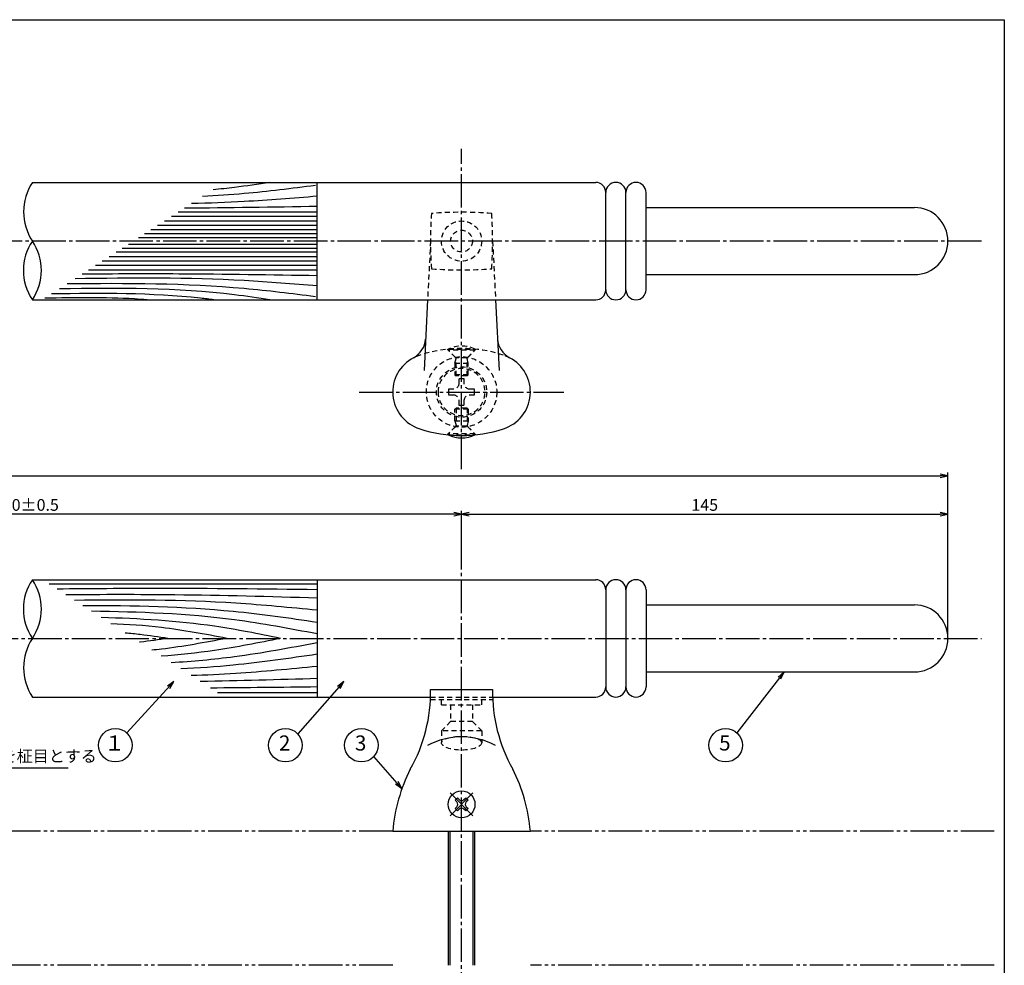
# Model space of a CAD drawing. Units: inches. Extents: x -249 to 558, y 36 to 596.
# Drawn here: x 264 to 558, y 314 to 596 of the extents above; entities that cross this region are included whole.
import ezdxf
from ezdxf.enums import TextEntityAlignment as Align

# ---------------------------------------------------------------- set-up
doc = ezdxf.new("R2010")
doc.units = ezdxf.units.IN
doc.header["$MEASUREMENT"] = 0
for name, pattern in [('CENS', [13, 10, -1, 1, -1]), ('HIDS', [2.5, 1.5, -1]), ('PHAS', [15, 10, -1, 1, -1, 1, -1])]:
    doc.linetypes.add(name, pattern=pattern)
for name, color, linetype in [('02-実線-1', 7, 'Continuous'), ('03-細線', 1, 'Continuous'), ('04-破線-1', 5, 'HIDS'), ('06-中心線', 1, 'CENS'), ('06-心線', 1, 'CENS'), ('07-2点鎖線', 2, 'PHAS'), ('09-文字', 4, 'Continuous'), ('10-寸法', 3, 'Continuous'), ('11-ﾈｼﾞ関連', 7, 'Continuous'), ('図枠', 7, 'Continuous')]:
    doc.layers.add(name, color=color, linetype=linetype)
doc.styles.add('STD', font='TXT.shx', dxfattribs={"bigfont": 'bigfont.shx'})
doc.dimstyles.new('1：1', dxfattribs={"dimtxt": 3.5, "dimasz": 2.3, "dimexe": 1, "dimexo": 1, "dimgap": 1, "dimtad": 3, "dimdsep": 46, "dimtxsty": 'STD', "dimblk1": 'ARRI', "dimblk2": 'ARRI', "dimsah": 1, "dimcen": 0, "dimclrd": 3, "dimclre": 3, "dimclrt": 4, "dimadec": 0, "dimazin": 0, "dimtfac": 0.7, "dimtmove": 0, "dimatfit": 0, "dimldrblk": 'ARRI', "dimfxl": 0, "dimtvp": 1, "dimtolj": 1, "dimtzin": 0, "dimarcsym": 0})

# ---------------------------------------------------------------- blocks, each defined once
blk = doc.blocks.new('ARRI')
at = {"color": 0, "linetype": 'ByBlock'}
for p, q in [((0, 0), (-1, 0.21)), ((-1, -0.21), (0, 0)), ((0, 0), (-1, 0))]:
    blk.add_line(p, q, dxfattribs=at)
blk = doc.blocks.new('*D66')
at = {"layer": '10-寸法', "color": 3, "lineweight": -2}
for p, q in [((-74.09, 412.79), (-74.09, 461.27)), ((541.07, 412.79), (541.07, 461.27)), ((-71.79, 460.27), (538.77, 460.27))]:
    blk.add_line(p, q, dxfattribs=at)
at = {"layer": 'Defpoints', "color": 0}
for p in [(541.07, 460.27), (-74.09, 411.79), (541.07, 411.79)]:
    blk.add_point(p, dxfattribs=at)
at = {"layer": '10-寸法', "color": 3, "lineweight": -2, "xscale": 2.3, "yscale": 2.3, "zscale": 2.3, "rotation": 180}
blk.add_blockref('ARRI', (-74.09, 460.27), dxfattribs=at)
at = {"layer": '10-寸法', "color": 3, "lineweight": -2, "xscale": 2.3, "yscale": 2.3, "zscale": 2.3}
blk.add_blockref('ARRI', (541.07, 460.27), dxfattribs=at)
at = {"layer": '10-寸法', "color": 4, "insert": (233.49, 463.02), "char_height": 3.5, "attachment_point": 5, "style": 'STD'}
blk.add_mtext('\\A1;L=900', dxfattribs=at)
blk = doc.blocks.new('*D67')
at = {"layer": '10-寸法', "color": 3, "lineweight": -2}
for p, q in [((130.91, 432.29), (130.91, 449.83)), ((396.07, 432.29), (396.07, 449.83)), ((393.77, 448.83), (133.21, 448.83))]:
    blk.add_line(p, q, dxfattribs=at)
at = {"layer": 'Defpoints', "color": 0}
for p in [(130.91, 448.83), (130.91, 431.29), (396.07, 431.29)]:
    blk.add_point(p, dxfattribs=at)
at = {"layer": '10-寸法', "color": 3, "lineweight": -2, "xscale": 2.3, "yscale": 2.3, "zscale": 2.3, "rotation": 180}
blk.add_blockref('ARRI', (130.91, 448.83), dxfattribs=at)
at = {"layer": '10-寸法', "color": 3, "lineweight": -2, "xscale": 2.3, "yscale": 2.3, "zscale": 2.3}
blk.add_blockref('ARRI', (396.07, 448.83), dxfattribs=at)
at = {"layer": '10-寸法', "color": 4, "insert": (263.49, 451.58), "char_height": 3.5, "attachment_point": 5, "style": 'STD'}
blk.add_mtext('\\A1;P=550±0.5', dxfattribs=at)
blk = doc.blocks.new('*D68')
at = {"layer": '10-寸法', "color": 3, "lineweight": -2}
for p, q in [((396.07, 432.29), (396.07, 449.83)), ((541.07, 412.79), (541.07, 449.83)), ((398.37, 448.83), (538.77, 448.83))]:
    blk.add_line(p, q, dxfattribs=at)
at = {"layer": 'Defpoints', "color": 0}
for p in [(541.07, 448.83), (396.07, 431.29), (541.07, 411.79)]:
    blk.add_point(p, dxfattribs=at)
at = {"layer": '10-寸法', "color": 3, "lineweight": -2, "xscale": 2.3, "yscale": 2.3, "zscale": 2.3, "rotation": 180}
blk.add_blockref('ARRI', (396.07, 448.83), dxfattribs=at)
at = {"layer": '10-寸法', "color": 3, "lineweight": -2, "xscale": 2.3, "yscale": 2.3, "zscale": 2.3}
blk.add_blockref('ARRI', (541.07, 448.83), dxfattribs=at)
at = {"layer": '10-寸法', "color": 4, "insert": (468.57, 451.58), "char_height": 3.5, "attachment_point": 5, "style": 'STD'}
blk.add_mtext('\\A1;145', dxfattribs=at)
blk = doc.blocks.new('SR_08')
at = {"color": 1, "linetype": 'CENS'}
for p, q in [((0, -4.8), (0, 4.8)), ((-4.8, 0), (4.8, 0))]:
    blk.add_line(p, q, dxfattribs=at)
at = {"color": 7, "linetype": 'Continuous'}
for p, q in [((-2.25, -0.5), (-2.25, 0.5)), ((-2.25, 0.5), (-1.5, 0.5)), ((-0.5, 2.25), (0.5, 2.25)), ((-0.5, 1.5), (-0.5, 2.25)), ((0.5, 2.25), (0.5, 1.5)), ((1.5, 0.5), (2.25, 0.5)), ((2.25, 0.5), (2.25, -0.5)), ((-1.5, -0.5), (-2.25, -0.5)), ((-0.5, -2.25), (-0.5, -1.5)), ((0.5, -2.25), (-0.5, -2.25)), ((0.5, -1.5), (0.5, -2.25)), ((2.25, -0.5), (1.5, -0.5))]:
    blk.add_line(p, q, dxfattribs=at)
blk.add_circle((0, 0), 4, dxfattribs=at)
for centre, start, end in [((-1.5, 1.5), 270, 0), ((1.5, 1.5), 180, 270), ((-1.5, -1.5), 0, 90), ((1.5, -1.5), 90, 180)]:
    blk.add_arc(centre, 1, start, end, dxfattribs=at)
blk = doc.blocks.new('A$C1F387A27')
at = {"layer": '11-ﾈｼﾞ関連', "color": 5, "linetype": 'HIDS'}
for p, q in [((-0.69, 3.95), (0.91, 3.95)), ((-0.69, 2.6), (-0.69, 3.95)), ((0.91, 3.95), (0.91, 2.6)), ((-3.79, -0.75), (-3.79, 0.85)), ((-3.79, 0.85), (-2.44, 0.85)), ((2.66, 0.85), (4.01, 0.85)), ((4.01, 0.85), (4.01, -0.75)), ((-2.44, -0.75), (-3.79, -0.75)), ((-0.69, -3.85), (-0.69, -2.5)), ((0.91, -2.5), (0.91, -3.85)), ((4.01, -0.75), (2.66, -0.75)), ((0.91, -3.85), (-0.69, -3.85))]:
    blk.add_line(p, q, dxfattribs=at)
blk.add_circle((0.11, 0.05), 7, dxfattribs=at)
for centre, start, end in [((-2.44, 2.6), 270, 0), ((2.66, 2.6), 180, 270), ((-2.44, -2.5), 0, 90), ((2.66, -2.5), 90, 180)]:
    blk.add_arc(centre, 1.75, start, end, dxfattribs=at)

msp = doc.modelspace()

# ---------------------------------------------------------------- linework, layer by layer
msp.add_line((386.823, 396.546), (405.312, 396.546))
at = {"layer": '02-実線-1', "color": 7, "linetype": 'Continuous'}
for p, q in [((268.114, 547.754), (436.068, 547.754)), ((353.068, 512.754), (353.068, 547.754)), ((442.068, 547.754), (442.068, 547.754)), ((448.068, 547.754), (448.068, 547.754)), ((439.068, 515.754), (439.068, 544.754)), ((445.068, 515.754), (445.068, 544.754)), ((451.068, 515.754), (451.068, 544.754)), ((451.068, 540.254), (531.068, 540.254)), ((451.068, 520.254), (531.068, 520.254)), ((268.114, 512.754), (436.068, 512.754)), ((442.068, 512.754), (442.068, 512.754)), ((448.068, 512.754), (448.068, 512.754)), ((268.114, 429.287), (436.068, 429.287)), ((353.068, 429.287), (353.068, 394.287)), ((442.068, 429.287), (442.068, 429.287)), ((448.068, 429.287), (448.068, 429.287)), ((439.068, 426.287), (439.068, 397.287)), ((445.068, 426.287), (445.068, 397.287)), ((451.068, 426.287), (451.068, 397.287)), ((451.068, 421.787), (531.068, 421.787)), ((451.068, 401.787), (531.068, 401.787)), ((268.114, 394.287), (386.811, 394.287)), ((405.324, 394.287), (436.068, 394.287)), ((442.068, 394.287), (442.068, 394.287)), ((448.068, 394.287), (448.068, 394.287))]:
    msp.add_line(p, q, dxfattribs=at)
at = {"layer": '02-実線-1'}
for p, q in [((385.935, 512.753), (384.873, 491.707)), ((406.2, 512.753), (407.262, 491.707)), ((375.553, 354.287), (416.583, 354.287))]:
    msp.add_line(p, q, dxfattribs=at)
for centre, radius, start, end in [((281.384, 539.004), 15.895, 146.6003, 213.3997), ((281.016, 521.504), 15.589, 145.85531, 214.14469), ((255.212, 521.504), 15.589, 325.85531, 34.14469), ((378.388, 501.588), 6.984, 298.97465, 355.68216), ((413.747, 501.588), 6.984, 184.31784, 241.02535), ((387.068, 485.254), 11.515, 117.38214, 252.3775), ((405.068, 485.254), 11.515, 287.6225, 62.61786), ((396.068, 511.754), 39.5, 251.57254, 288.42746), ((281.016, 420.537), 15.589, 145.85531, 214.14469), ((255.212, 420.537), 15.589, 325.85531, 34.14469), ((281.384, 403.037), 15.895, 146.6003, 213.3997), ((340.562, 395.658), 46.27, 330.39202, 1.10023), ((451.573, 395.658), 46.27, 178.89977, 209.60798), ((396.068, 361.297), 21.118, 61.34948, 118.65052), ((425.385, 350.184), 50.001, 153.11116, 175.293), ((366.75, 350.184), 50.001, 4.707, 26.88884)]:
    msp.add_arc(centre, radius, start, end, dxfattribs=at)
at = {"layer": '02-実線-1', "color": 7, "linetype": 'Continuous'}
for centre, radius, start, end in [((436.068, 544.754), 3, 360, 90), ((442.068, 544.754), 3, 90, 180), ((442.068, 544.754), 3, 360, 90), ((448.068, 544.754), 3, 90, 180), ((448.068, 544.754), 3, 360, 90), ((531.068, 530.254), 10, 270, 90), ((436.068, 515.754), 3, 270, 360), ((442.068, 515.754), 3, 180, 270), ((442.068, 515.754), 3, 270, 360), ((448.068, 515.754), 3, 180, 270), ((448.068, 515.754), 3, 270, 360), ((436.068, 426.287), 3, 0, 90), ((442.068, 426.287), 3, 90, 180), ((442.068, 426.287), 3, 0, 90), ((448.068, 426.287), 3, 90, 180), ((448.068, 426.287), 3, 0, 90), ((531.068, 411.787), 10, 270, 90), ((436.068, 397.287), 3, 270, 0), ((442.068, 397.287), 3, 180, 270), ((442.068, 397.287), 3, 270, 0), ((448.068, 397.287), 3, 180, 270), ((448.068, 397.287), 3, 270, 0)]:
    msp.add_arc(centre, radius, start, end, dxfattribs=at)
at = {"layer": '03-細線', "color": 1, "linetype": 'Continuous'}
for p, q in [((353.068, 537.556), (309.544, 537.556)), ((353.068, 538.875), (311.588, 538.875)), ((353.068, 534.918), (305.457, 534.918)), ((353.068, 536.237), (307.501, 536.237)), ((353.068, 532.411), (301.574, 532.411)), ((353.068, 533.598), (303.414, 533.598)), ((353.068, 529.285), (296.732, 529.285)), ((353.068, 531.224), (299.735, 531.224)), ((353.068, 525.591), (291.01, 525.591)), ((353.068, 526.91), (293.054, 526.91)), ((353.068, 528.098), (294.893, 528.098)), ((353.068, 522.953), (286.923, 522.953)), ((353.068, 524.272), (288.967, 524.272)), ((353.068, 521.633), (284.88, 521.633)), ((353.068, 427.993), (273.131, 427.993)), ((353.068, 395.582), (323.336, 395.582))]:
    msp.add_line(p, q, dxfattribs=at)
for points, knots in [([(352.475, 546.847), (345.423, 545.946), (334.225, 544.527), (322.983, 543.757), (318.817, 543.542)], [0.5970661, 0.5970661, 0.5970661, 0.5970661, 21.9119825, 34.4382158, 34.4382158, 34.4382158, 34.4382158]), ([(338.903, 547.754), (335.404, 547.213), (329.768, 546.375), (324.111, 545.773), (321.965, 545.574)], [3.2414368, 3.2414368, 3.2414368, 3.2414368, 13.8567228, 20.3329377, 20.3329377, 20.3329377, 20.3329377]), ([(353.068, 543.625), (345.814, 543.033), (333.33, 542.014), (320.823, 541.566), (315.58, 541.452)], [0, 0, 0, 0, 21.8256345, 37.564899, 37.564899, 37.564899, 37.564899]), ([(353.068, 519.918), (339.299, 520.15), (315.929, 520.544), (292.558, 520.453), (282.957, 520.392)], [0, 0, 0, 0, 41.3108262, 70.1147587, 70.1147587, 70.1147587, 70.1147587]), ([(352.475, 513.662), (345.423, 514.563), (320.874, 517.673), (296.112, 517.665), (278.453, 517.484)], [0.5970661, 0.5970661, 0.5970661, 0.5970661, 21.9119825, 74.7867183, 74.7867183, 74.7867183, 74.7867183]), ([(353.068, 516.884), (345.814, 517.476), (321.783, 519.437), (297.668, 519.282), (280.825, 519.016)], [0, 0, 0, 0, 21.8256345, 72.3091961, 72.3091961, 72.3091961, 72.3091961]), ([(322.243, 512.754), (320.898, 512.923), (304.863, 514.853), (288.673, 514.711), (273.837, 514.504)], [3.9040378, 3.9040378, 3.9040378, 3.9040378, 7.9716046, 52.3618329, 52.3618329, 52.3618329, 52.3618329]), ([(338.903, 512.754), (335.404, 513.296), (314.675, 516.377), (293.667, 516.275), (276.192, 516.025)], [3.2414368, 3.2414368, 3.2414368, 3.2414368, 13.8567228, 66.1010891, 66.1010891, 66.1010891, 66.1010891]), ([(302.339, 512.754), (301.073, 512.848), (290.938, 513.535), (280.767, 513.374), (271.867, 513.233)], [6.1700516, 6.1700516, 6.1700516, 6.1700516, 9.9788421, 36.6523177, 36.6523177, 36.6523177, 36.6523177]), ([(353.068, 426.275), (337.126, 426.468), (311.256, 426.781), (285.386, 426.576), (275.458, 426.491)], [0, 0, 0, 0, 47.8264875, 77.6117314, 77.6117314, 77.6117314, 77.6117314]), ([(353.068, 423.794), (338.91, 424.196), (313.928, 424.905), (288.939, 424.832), (278.111, 424.778)], [0, 0, 0, 0, 42.4873624, 74.9674125, 74.9674125, 74.9674125, 74.9674125]), ([(353.068, 420.167), (344.962, 420.956), (320.897, 423.298), (296.715, 423.287), (280.671, 423.125)], [0, 0, 0, 0, 24.4209685, 72.5019042, 72.5019042, 72.5019042, 72.5019042]), ([(353.068, 416.541), (344.713, 417.751), (321.547, 421.106), (298.144, 421.5), (283.162, 421.517)], [0, 0, 0, 0, 25.3035006, 70.163878, 70.163878, 70.163878, 70.163878]), ([(353.068, 413.105), (344.847, 414.659), (322.611, 418.863), (300.007, 419.675), (285.725, 419.863)], [0, 0, 0, 0, 25.0667849, 67.802474, 67.802474, 67.802474, 67.802474]), ([(342.108, 411.787), (335.564, 413.107), (317.924, 416.665), (299.979, 417.67), (288.652, 417.973)], [0, 0, 0, 0, 20.0023084, 53.9162143, 53.9162143, 53.9162143, 53.9162143]), ([(326.063, 411.787), (319.584, 413.012), (308.141, 415.176), (296.556, 415.94), (291.515, 416.124)], [0, 0, 0, 0, 19.7485113, 34.8775269, 34.8775269, 34.8775269, 34.8775269]), ([(308.49, 411.787), (305.755, 412.191), (301.529, 412.814), (297.286, 413.238), (295.787, 413.367)], [0, 0, 0, 0, 8.2904318, 12.8066727, 12.8066727, 12.8066727, 12.8066727]), ([(308.49, 411.787), (305.755, 411.384), (302.936, 410.968), (300.108, 410.641), (300.024, 410.631)], [0, 0, 0, 0, 8.2904318, 8.5442515, 8.5442515, 8.5442515, 8.5442515]), ([(326.063, 411.787), (319.584, 410.562), (312.157, 409.158), (304.671, 408.344), (303.716, 408.248)], [0, 0, 0, 0, 19.7485113, 22.6351683, 22.6351683, 22.6351683, 22.6351683]), ([(342.108, 411.787), (335.564, 410.468), (323.765, 408.088), (311.83, 406.85), (306.496, 406.453)], [0, 0, 0, 0, 20.0023084, 36.0630747, 36.0630747, 36.0630747, 36.0630747]), ([(353.068, 410.47), (344.847, 408.915), (330.41, 406.186), (315.819, 404.887), (309.518, 404.503)], [0, 0, 0, 0, 25.0667849, 44.0195659, 44.0195659, 44.0195659, 44.0195659]), ([(353.068, 407.034), (344.713, 405.824), (331.188, 403.865), (317.583, 402.916), (312.374, 402.659)], [0, 0, 0, 0, 25.3035006, 40.9617443, 40.9617443, 40.9617443, 40.9617443]), ([(353.068, 403.407), (344.962, 402.619), (332.438, 401.4), (319.882, 400.818), (315.449, 400.674)], [0, 0, 0, 0, 24.4209685, 37.7328688, 37.7328688, 37.7328688, 37.7328688])]:
    msp.add_open_spline(points, degree=3, knots=knots, dxfattribs=at)
for points in [[(353.068, 540.59), (339.859, 540.368), (326.65, 540.145), (313.44, 540.071)], [(353.068, 399.781), (341.429, 399.451), (329.791, 399.12), (318.151, 398.929)], [(353.068, 397.3), (342.439, 397.171), (331.811, 397.043), (321.182, 396.972)]]:
    msp.add_open_spline(points, degree=3, dxfattribs=at)
at = {"layer": '04-破線-1', "color": 5}
for p, q in [((386.818, 530.254), (385.935, 512.753)), ((405.318, 530.254), (406.2, 512.753))]:
    msp.add_line(p, q, dxfattribs=at)
at = {"layer": '04-破線-1', "color": 5, "linetype": 'HIDS'}
for p, q in [((394.227, 495.591), (391.796, 498.022)), ((397.908, 495.591), (400.339, 498.022)), ((394.227, 474.916), (391.796, 472.485)), ((397.908, 474.916), (400.339, 472.485)), ((392.818, 386.979), (390.068, 384.229)), ((399.318, 386.979), (402.068, 384.229))]:
    msp.add_line(p, q, dxfattribs=at)
at = {"layer": '04-破線-1'}
for p, q in [((386.802, 393.577), (405.333, 393.577)), ((386.811, 394.287), (405.324, 394.287)), ((390.068, 391.927), (390.068, 393.577)), ((402.068, 391.927), (402.068, 393.577)), ((390.068, 391.927), (402.068, 391.927)), ((392.818, 391.927), (392.818, 386.979)), ((399.318, 391.927), (399.318, 386.979)), ((399.318, 386.979), (392.818, 386.979)), ((402.068, 384.229), (390.068, 384.229)), ((390.068, 384.229), (390.068, 380.693)), ((402.068, 384.229), (402.068, 380.693))]:
    msp.add_line(p, q, dxfattribs=at)
at = {"layer": '04-破線-1', "color": 5}
for radius in [6, 3.25]:
    msp.add_circle((396.068, 530.254), radius, dxfattribs=at)
at = {"layer": '04-破線-1'}
for radius in [10.5, 7.5]:
    msp.add_circle((396.068, 485.254), radius, dxfattribs=at)
at = {"layer": '04-破線-1', "color": 5}
for centre, radius, start, end in [((526.818, 530.254), 140, 176.62966, 183.37034), ((396.068, 428.854), 110, 85.30281, 94.69719), ((265.318, 530.254), 140, 356.62966, 3.37034), ((396.068, 631.654), 110, 265.30281, 274.69719)]:
    msp.add_arc(centre, radius, start, end, dxfattribs=at)
at = {"layer": '04-破線-1'}
for centre, radius, start, end in [((387.068, 485.254), 11.515, 107.6225, 117.38214), ((396.068, 458.754), 39.5, 71.57254, 108.42746), ((405.068, 485.254), 11.515, 62.61786, 72.3775)]:
    msp.add_arc(centre, radius, start, end, dxfattribs=at)
msp.add_ellipse((396.068, 380.693), major_axis=(-6, 0), ratio=0.2964822, start_param=3.1415927, end_param=6.2831853, dxfattribs=at)
at = {"layer": '04-破線-1', "extrusion": (0, 0, -1)}
msp.add_ellipse((396.068, 380.693), major_axis=(-6, 0), ratio=0.3702505, start_param=3.1415927, end_param=6.2831853, dxfattribs=at)
at = {"layer": '06-中心線'}
for p, q in [((396.068, 462.254), (396.068, 557.753)), ((365.553, 485.254), (426.583, 485.254))]:
    msp.add_line(p, q, dxfattribs=at)
at = {"layer": '06-心線', "color": 1, "linetype": 'CENS'}
for p, q in [((551.068, 530.254), (-84.121, 530.254)), ((396.068, 237.287), (396.068, 431.287)), ((-84.121, 411.787), (551.068, 411.787))]:
    msp.add_line(p, q, dxfattribs=at)
at = {"layer": '07-2点鎖線', "color": 2, "linetype": 'PHAS'}
for p, q in [((375.553, 354.287), (151.424, 354.287)), ((554.882, 354.287), (416.583, 354.287)), ((375.553, 314.287), (151.424, 314.287)), ((554.882, 314.287), (416.583, 314.287))]:
    msp.add_line(p, q, dxfattribs=at)
at = {"layer": '09-文字', "color": 3}
for centre in [(292.843, 379.921), (343.548, 379.921), (366.204, 379.921), (474.791, 379.921)]:
    msp.add_circle(centre, 5, dxfattribs=at)
at = {"layer": '11-ﾈｼﾞ関連', "color": 5, "linetype": 'HIDS'}
for p, q in [((392.068, 498.051), (400.068, 498.051)), ((392.068, 497.751), (392.068, 498.051)), ((392.068, 498.051), (400.068, 498.051)), ((392.068, 497.751), (392.068, 498.051)), ((400.068, 497.751), (392.068, 497.751)), ((394.3, 495.518), (392.068, 497.751)), ((400.068, 497.751), (392.068, 497.751)), ((397.835, 495.518), (400.068, 497.751)), ((400.068, 497.98), (400.068, 497.68)), ((400.068, 497.98), (400.068, 497.68)), ((394.068, 493.835), (394.418, 495.235)), ((394.068, 493.835), (394.068, 490.401)), ((394.068, 493.835), (398.068, 493.835)), ((397.754, 495.401), (394.382, 495.401)), ((394.418, 490.051), (394.418, 495.235)), ((397.718, 490.051), (397.718, 495.235)), ((398.068, 493.835), (397.718, 495.235)), ((398.068, 490.401), (398.068, 493.835)), ((394.068, 490.401), (394.418, 490.051)), ((398.068, 490.401), (394.068, 490.401)), ((398.068, 490.401), (397.718, 490.051)), ((397.718, 490.051), (394.418, 490.051)), ((394.068, 480.107), (394.418, 480.457)), ((394.068, 476.672), (394.068, 480.107)), ((398.068, 480.107), (394.068, 480.107)), ((394.418, 480.457), (394.418, 475.272)), ((397.718, 480.457), (394.418, 480.457)), ((397.718, 480.457), (397.718, 475.272)), ((398.068, 480.107), (397.718, 480.457)), ((398.068, 480.107), (398.068, 476.672)), ((394.068, 476.672), (398.068, 476.672)), ((394.068, 476.672), (394.418, 475.272)), ((398.068, 476.672), (397.718, 475.272)), ((394.3, 474.99), (392.068, 472.757)), ((400.068, 472.757), (392.068, 472.757)), ((392.068, 472.757), (392.068, 472.457)), ((397.754, 475.107), (394.382, 475.107)), ((397.835, 474.99), (400.068, 472.757)), ((400.068, 472.457), (400.068, 472.757)), ((392.068, 472.457), (400.068, 472.457))]:
    msp.add_line(p, q, dxfattribs=at)
at = {"layer": '11-ﾈｼﾞ関連', "color": 7, "linetype": 'Continuous'}
for p, q in [((392.068, 354.287), (392.068, 314.287)), ((400.068, 314.287), (400.068, 354.287))]:
    msp.add_line(p, q, dxfattribs=at)
at = {"layer": '11-ﾈｼﾞ関連', "color": 1, "linetype": 'Continuous'}
for p, q in [((392.693, 314.287), (392.693, 354.287)), ((399.443, 354.287), (399.443, 314.287))]:
    msp.add_line(p, q, dxfattribs=at)
at = {"layer": '11-ﾈｼﾞ関連', "color": 5, "linetype": 'HIDS'}
for centre, radius, start, end in [((396.068, 489.612), 9.339, 64.63923, 115.36077), ((394.018, 495.235), 0.4, 0, 45), ((398.118, 495.235), 0.4, 135, 180), ((394.018, 475.272), 0.4, 315, 0), ((398.118, 475.272), 0.4, 180, 225)]:
    msp.add_arc(centre, radius, start, end, dxfattribs=at)
at = {"layer": '11-ﾈｼﾞ関連', "color": 7, "linetype": 'Continuous'}
msp.add_arc((396.068, 480.896), 9.339, 244.63923, 295.36077, dxfattribs=at)
at = {"layer": '図枠'}
msp.add_lwpolyline([(-249.118, 596.287), (557.882, 596.287), (557.882, 36.287), (-249.118, 36.287)], close=True, dxfattribs=at)

# ---------------------------------------------------------------- block references
at = {"layer": '02-実線-1', "xscale": -1, "rotation": 180}
msp.add_blockref('A$C1F387A27', (395.959, 485.307), dxfattribs=at)
at = {"layer": '11-ﾈｼﾞ関連', "color": 1, "linetype": 'CENS', "rotation": 45.0000000000089}
msp.add_blockref('SR_08', (396.068, 362.287), dxfattribs=at)

# ---------------------------------------------------------------- texts
at = {"layer": '09-文字', "color": 4, "style": 'STD'}
for s, p in [('１', (292.621, 380.004)), ('2', (343.326, 380.004)), ('3', (365.982, 380.004)), ('5', (474.569, 380.004))]:
    msp.add_text(s, height=4.5, dxfattribs=at).set_placement(p, align=Align.MIDDLE)
at = {"layer": '10-寸法', "color": 4, "insert": (230.017, 378.419), "char_height": 3.5, "attachment_point": 1, "style": 'STD'}
msp.add_mtext('※注意：正面を柾目とする', dxfattribs=at)

# ---------------------------------------------------------------- dimensions: what is measured, and where the dimension line sits
at = {"layer": '10-寸法'}
for base, p1, p2, text, picture, middle in [((541.068, 460.272), (-74.091, 411.787), (541.068, 411.787), 'L=900', '*D66', (233.488, 463.022)), ((130.909, 448.834), (396.068, 431.287), (130.909, 431.287), 'P=550±0.5', '*D67', (263.488, 451.584))]:
    dim = msp.add_linear_dim(base=base, p1=p1, p2=p2, text=text, dimstyle='1：1', dxfattribs=at)
    dim.commit()
    dim.dimension.update_dxf_attribs({"geometry": picture, "text_midpoint": middle})
dim = msp.add_linear_dim(base=(541.068, 448.834), p1=(396.068, 431.287), p2=(541.068, 411.787), dimstyle='1：1', dxfattribs=at)
dim.commit()
dim.dimension.update_dxf_attribs({"geometry": '*D68', "text_midpoint": (468.568, 451.584)})

# ---------------------------------------------------------------- leaders
at = {"layer": '09-文字'}
for points in [[(492.234, 401.787), (478.173, 383.604)], [(310.286, 398.882), (296.226, 383.604)], [(360.991, 398.882), (347.23, 383.304)], [(378.301, 367.013), (369.887, 376.539)]]:
    msp.add_leader(points, dimstyle='1：1', dxfattribs=at)
at = {"layer": '10-寸法', "annotation_type": 0, "has_hookline": 1, "hookline_direction": 0, "text_width": 48.767}
msp.add_leader([(206.174, 400.874), (227.717, 373.169), (230.017, 373.169)], dimstyle='1：1', override={"dimgap": 0, "dimtad": 1}, dxfattribs=at)

doc.saveas('drawing.dxf')
